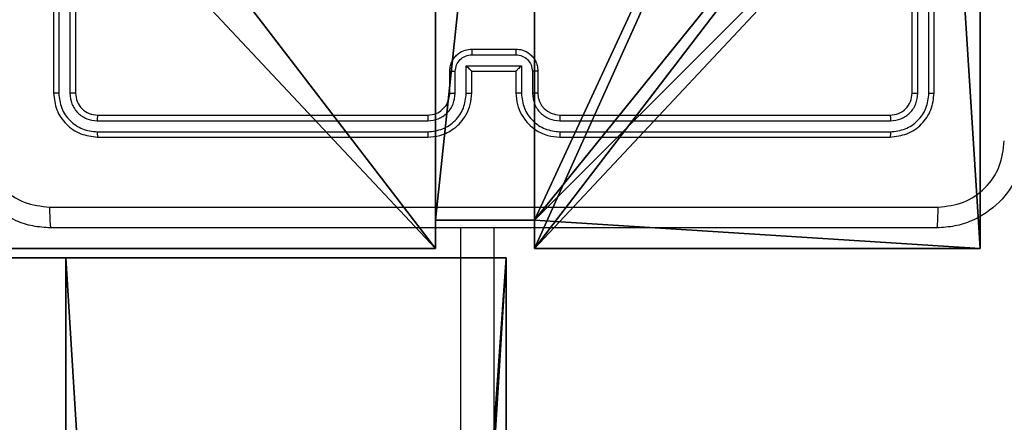
# Model space of a CAD drawing. Units: centimetres. Extents: x -485 to 428, y -327 to 350.
# Drawn here: x -9 to 0, y -96 to -93 of the extents above; entities that cross this region are included whole.
import ezdxf

# ---------------------------------------------------------------- set-up
doc = ezdxf.new("R2010")
doc.units = ezdxf.units.CM
doc.header["$LTSCALE"] = 2.54
doc.layers.get('0').update_dxf_attribs({"true_color": 0xff5454})
doc.layers.add('VP-EQ', color=7, linetype='Continuous', true_color=0x8a3492)

# ---------------------------------------------------------------- blocks, each defined once
blk = doc.blocks.new('Grupuj_229')
at = {"color": 28, "true_color": 0x301b02}
for p, q in [((74, 4.6), (74, 69.4)), ((74, 4.6, 1.5179), (74, 69.4, 1.5179)), ((74, 4.6), (74, 69.4)), ((74, 4.6, 1.5179), (74, 69.4, 1.5179)), ((69.4, 4.6), (74, 4.6)), ((69.4, 4.6, 1.5179), (74, 4.6, 1.5179)), ((69.4, 4.6), (74, 4.6)), ((69.4, 4.6, 1.5179), (74, 4.6, 1.5179)), ((74, 4.6), (74, 4.6, 1.5179)), ((74, 4.6), (74, 4.6, 1.5179))]:
    blk.add_line(p, q, dxfattribs=at)
at = {"color": 0}
mesh = blk.add_polyface(dxfattribs=at)
corners = [(69.4, 74), (4.6, 69.4), (4.6, 74), (69.4, 4.6), (69.4, 69.4), (74, 4.6), (74, 69.4), (0, 69.4), (4.6, 4.6), (0, 4.6), (4.6, 0), (69.4, 0)]
mesh.append_faces([[corners[k] for k in face] for face in [(0, 1, 2), (5, 4, 6), (7, 8, 9)]], dxfattribs={"vtx0": -1, "color": 0})
mesh.append_faces([[corners[k] for k in face] for face in [(3, 4, 5), (8, 1, 10), (10, 1, 11), (11, 1, 3)]], dxfattribs={"vtx0": -1, "vtx1": -1, "color": 0})
mesh.append_faces([[corners[k] for k in face] for face in [(1, 0, 3)]], dxfattribs={"vtx0": -1, "vtx1": -1, "vtx2": -1, "color": 0})
mesh.append_faces([[corners[k] for k in face] for face in [(3, 0, 4), (8, 7, 1)]], dxfattribs={"vtx0": -1, "vtx2": -1, "color": 0})
mesh = blk.add_polyface(dxfattribs=at)
corners = [(69.4, 0, 1.5179), (4.6, 4.6, 1.5179), (4.6, 0, 1.5179), (4.6, 69.4, 1.5179), (74, 4.6, 1.5179), (69.4, 69.4, 1.5179), (69.4, 4.6, 1.5179), (74, 69.4, 1.5179), (69.4, 74, 1.5179), (4.6, 74, 1.5179), (0, 69.4, 1.5179), (0, 4.6, 1.5179)]
mesh.append_faces([[corners[k] for k in face] for face in [(0, 1, 2), (5, 4, 7), (3, 8, 9), (1, 10, 11)]], dxfattribs={"vtx0": -1, "color": 0})
mesh.append_faces([[corners[k] for k in face] for face in [(4, 5, 6), (6, 3, 0), (8, 6, 5), (10, 1, 3)]], dxfattribs={"vtx0": -1, "vtx1": -1, "color": 0})
mesh.append_faces([[corners[k] for k in face] for face in [(1, 0, 3), (8, 3, 6)]], dxfattribs={"vtx0": -1, "vtx1": -1, "vtx2": -1, "color": 0})
at = {"color": 28, "true_color": 0x301b02}
mesh = blk.add_polyface(dxfattribs=at)
corners = [(74, 69.4), (74, 4.6, 1.5179), (74, 4.6), (74, 69.4, 1.5179)]
mesh.append_faces([[corners[k] for k in face] for face in [(0, 1, 2), (1, 0, 3)]], dxfattribs={"vtx0": -1, "color": 28})
mesh = blk.add_polyface(dxfattribs=at)
corners = [(74, 4.6, 1.5179), (69.4, 4.6), (74, 4.6), (69.4, 4.6, 1.5179)]
mesh.append_faces([[corners[k] for k in face] for face in [(0, 1, 2), (1, 0, 3)]], dxfattribs={"vtx0": -1, "color": 28})
blk = doc.blocks.new('Grupuj_180')
at = {"color": 0}
for p, q in [((0, 0), (0, 4)), ((0, 4), (64.8, 4)), ((0, 4), (64.8, 4)), ((0, 4), (0, 4, 4)), ((0, 4, 4), (64.8, 4, 4)), ((0, 0), (0, 4)), ((0, 0, 4), (0, 4, 4)), ((0, 4), (0, 4, 4)), ((0, 4, 4), (64.8, 4, 4)), ((0, 0, 4), (0, 4, 4)), ((64.8, 0), (0, 0)), ((0, 0), (0, 0, 4)), ((64.8, 0, 4), (0, 0, 4)), ((64.8, 0), (0, 0)), ((64.8, 0, 4), (0, 0, 4)), ((0, 0), (0, 0, 4))]:
    blk.add_line(p, q, dxfattribs=at)
mesh = blk.add_polyface(dxfattribs=at)
corners = [(64.8, 4), (0, 0), (0, 4), (64.8, 0)]
mesh.append_faces([[corners[k] for k in face] for face in [(0, 1, 2), (1, 0, 3)]], dxfattribs={"vtx0": -1, "color": 0})
mesh = blk.add_polyface(dxfattribs=at)
corners = [(0, 4), (64.8, 4, 4), (64.8, 4), (0, 4, 4)]
mesh.append_faces([[corners[k] for k in face] for face in [(0, 1, 2), (1, 0, 3)]], dxfattribs={"vtx0": -1, "color": 0})
mesh = blk.add_polyface(dxfattribs=at)
corners = [(0, 4, 4), (0, 0), (0, 0, 4), (0, 4)]
mesh.append_faces([[corners[k] for k in face] for face in [(0, 1, 2), (1, 0, 3)]], dxfattribs={"vtx0": -1, "color": 0})
mesh = blk.add_polyface(dxfattribs=at)
corners = [(64.8, 0, 4), (0, 4, 4), (0, 0, 4), (64.8, 4, 4)]
mesh.append_faces([[corners[k] for k in face] for face in [(0, 1, 2), (1, 0, 3)]], dxfattribs={"vtx0": -1, "color": 0})
mesh = blk.add_polyface(dxfattribs=at)
corners = [(64.8, 0), (0, 0, 4), (0, 0), (64.8, 0, 4)]
mesh.append_faces([[corners[k] for k in face] for face in [(0, 1, 2), (1, 0, 3)]], dxfattribs={"vtx0": -1, "color": 0})
blk = doc.blocks.new('Grupuj_228')
at = {"color": 0, "rotation": 89.99999999999991}
blk.add_blockref('Grupuj_180', (74, 4.6), dxfattribs=at)
blk = doc.blocks.new('Grupuj_181')
at = {"color": 18, "true_color": 0x020202, "extrusion": (0, -8.32667e-16, -1), "rotation": 180}
blk.add_blockref('Grupuj_229', (0, 74, -5.5179), dxfattribs=at)
at = {"color": 18, "true_color": 0x060606, "extrusion": (0, -8.32667e-16, -1), "rotation": 180}
blk.add_blockref('Grupuj_228', (0, 74, -4), dxfattribs=at)
blk = doc.blocks.new('podest_kwadratowy_LOW')
at = {"color": 18, "true_color": 0x020202}
blk.add_blockref('Grupuj_181', (0, -10.3263, 1.7386), dxfattribs=at)
blk = doc.blocks.new('Grupuj_15')
at = {"color": 0}
for p, q in [((9, 4.0502, -10), (9, 0, -10)), ((9, 4.0502, 188.2241), (9, 0, 188.2241)), ((9, 4.0502, 188.2241), (9, 0, 188.2241)), ((9, 4.0502, -10), (9, 0, -10)), ((4.05, 0.2576, 188.2241), (4.05, 0, 188.2241)), ((4.05, 0.2576, 188.2241), (4.95, 0.2576, 188.2241)), ((4.05, 0.2576, -10), (4.95, 0.2576, -10)), ((4.05, 0.2576, -10), (4.05, 0, -10)), ((4.05, 0.2576, 188.2241), (4.95, 0.2576, 188.2241)), ((4.05, 0.2576, -10), (4.05, 0.2576, 188.2241)), ((4.05, 0.2576, -10), (4.95, 0.2576, -10)), ((4.05, 0.2576, -10), (4.05, 0, -10)), ((4.05, 0.2576, -10), (4.05, 0.2576, 188.2241)), ((4.05, 0.2576, 188.2241), (4.05, 0, 188.2241)), ((4.95, 0.2576, 188.2241), (4.95, 0, 188.2241)), ((4.95, 0.2576, -10), (4.95, 0, -10)), ((4.95, 0.2576, 188.2241), (4.95, 0, 188.2241)), ((4.95, 0.2576, -10), (4.95, 0.2576, 188.2241)), ((4.95, 0.2576, -10), (4.95, 0, -10)), ((4.95, 0.2576, -10), (4.95, 0.2576, 188.2241)), ((4.05, 0, 188.2241), (0, 0, 188.2241)), ((4.05, 0, -10), (0, 0, -10)), ((4.05, 0, 188.2241), (0, 0, 188.2241)), ((4.05, 0, -10), (0, 0, -10)), ((4.05, 0, -10), (4.05, 0, 188.2241)), ((4.05, 0, -10), (4.05, 0, 188.2241)), ((9, 0, 188.2241), (4.95, 0, 188.2241)), ((9, 0, -10), (4.95, 0, -10)), ((9, 0, 188.2241), (4.95, 0, 188.2241)), ((4.95, 0, -10), (4.95, 0, 188.2241)), ((9, 0, -10), (4.95, 0, -10)), ((4.95, 0, -10), (4.95, 0, 188.2241)), ((9, 0, -10), (9, 0, 188.2241)), ((9, 0, -10), (9, 0, 188.2241))]:
    blk.add_line(p, q, dxfattribs=at)
at = {"color": 251, "true_color": 0x646464}
mesh = blk.add_polyface(dxfattribs=at)
corners = [(9, 0, 188.2241), (4.95, 0.2576, 188.2241), (4.95, 0, 188.2241), (8.7424, 4.0502, 188.2241), (9, 4.0502, 188.2241), (0, 0, 188.2241), (0.2576, 4.05, 188.2241), (0, 4.05, 188.2241), (4.05, 0, 188.2241), (0.2576, 4.95, 188.2241), (4.0498, 8.7424, 188.2241), (4.05, 0.2576, 188.2241), (4.9498, 8.7424, 188.2241), (4.9498, 9, 188.2241), (9, 9, 188.2241), (8.7424, 4.9502, 188.2241), (9, 4.9502, 188.2241), (0, 9, 188.2241), (0, 4.95, 188.2241), (4.0498, 9, 188.2241)]
mesh.append_faces([[corners[k] for k in face] for face in [(0, 1, 2), (3, 0, 4), (5, 6, 7), (14, 15, 16), (9, 17, 18)]], dxfattribs={"vtx0": -1, "color": 251})
mesh.append_faces([[corners[k] for k in face] for face in [(6, 8, 9), (10, 11, 12), (12, 1, 13), (13, 1, 14), (15, 1, 3), (17, 9, 19), (19, 9, 10)]], dxfattribs={"vtx0": -1, "vtx1": -1, "color": 251})
mesh.append_faces([[corners[k] for k in face] for face in [(1, 0, 3), (9, 8, 10), (14, 1, 15)]], dxfattribs={"vtx0": -1, "vtx1": -1, "vtx2": -1, "color": 251})
mesh.append_faces([[corners[k] for k in face] for face in [(6, 5, 8), (10, 8, 11), (12, 11, 1)]], dxfattribs={"vtx0": -1, "vtx2": -1, "color": 251})
mesh = blk.add_polyface(dxfattribs=at)
corners = [(4.0498, 9, -10), (0, 4.95, -10), (0, 9, -10), (0.2576, 4.95, -10), (0.2576, 4.05, -10), (4.9498, 8.7424, -10), (4.05, 0.2576, -10), (4.0498, 8.7424, -10), (4.95, 0.2576, -10), (0, 0, -10), (0, 4.05, -10), (4.05, 0, -10), (9, 9, -10), (4.9498, 9, -10), (4.95, 0, -10), (8.7424, 4.9502, -10), (9, 4.9502, -10), (8.7424, 4.0502, -10), (9, 0, -10), (9, 4.0502, -10)]
mesh.append_faces([[corners[k] for k in face] for face in [(0, 1, 2), (4, 9, 10), (12, 5, 13), (15, 12, 16), (18, 17, 19)]], dxfattribs={"vtx0": -1, "color": 251})
mesh.append_faces([[corners[k] for k in face] for face in [(1, 0, 3), (3, 0, 4), (5, 6, 7), (6, 5, 8), (9, 4, 11), (7, 4, 0), (11, 7, 6), (8, 12, 14), (14, 17, 18), (17, 14, 15)]], dxfattribs={"vtx0": -1, "vtx1": -1, "color": 251})
mesh.append_faces([[corners[k] for k in face] for face in [(11, 4, 7), (5, 12, 8), (14, 12, 15)]], dxfattribs={"vtx0": -1, "vtx1": -1, "vtx2": -1, "color": 251})
mesh = blk.add_polyface(dxfattribs=at)
corners = [(9, 4.0502, -10), (9, 0, 188.2241), (9, 0, -10), (9, 4.0502, 188.2241)]
mesh.append_faces([[corners[k] for k in face] for face in [(0, 1, 2), (1, 0, 3)]], dxfattribs={"vtx0": -1, "color": 251})
mesh = blk.add_polyface(dxfattribs=at)
corners = [(4.95, 0.2576, 188.2241), (4.05, 0.2576, -10), (4.95, 0.2576, -10), (4.05, 0.2576, 188.2241)]
mesh.append_faces([[corners[k] for k in face] for face in [(0, 1, 2), (1, 0, 3)]], dxfattribs={"vtx0": -1, "color": 251})
mesh = blk.add_polyface(dxfattribs=at)
corners = [(4.05, 0.2576, -10), (4.05, 0, 188.2241), (4.05, 0, -10), (4.05, 0.2576, 188.2241)]
mesh.append_faces([[corners[k] for k in face] for face in [(0, 1, 2), (1, 0, 3)]], dxfattribs={"vtx0": -1, "color": 251})
mesh = blk.add_polyface(dxfattribs=at)
corners = [(4.95, 0.2576, 188.2241), (4.95, 0, -10), (4.95, 0, 188.2241), (4.95, 0.2576, -10)]
mesh.append_faces([[corners[k] for k in face] for face in [(0, 1, 2), (1, 0, 3)]], dxfattribs={"vtx0": -1, "color": 251})
mesh = blk.add_polyface(dxfattribs=at)
corners = [(4.05, 0, 188.2241), (0, 0, -10), (4.05, 0, -10), (0, 0, 188.2241)]
mesh.append_faces([[corners[k] for k in face] for face in [(0, 1, 2), (1, 0, 3)]], dxfattribs={"vtx0": -1, "color": 251})
mesh = blk.add_polyface(dxfattribs=at)
corners = [(9, 0, 188.2241), (4.95, 0, -10), (9, 0, -10), (4.95, 0, 188.2241)]
mesh.append_faces([[corners[k] for k in face] for face in [(0, 1, 2), (1, 0, 3)]], dxfattribs={"vtx0": -1, "color": 251})
blk = doc.blocks.new('Grupuj_18')
at = {"color": 0}
for name, p in [('Grupuj_15', (275.2085, 82.2452, 10.3696)), ('podest_kwadratowy_LOW', (205.9022, 23.0866, 112.9487))]:
    blk.add_blockref(name, p, dxfattribs=at)
blk = doc.blocks.new('RC1411_')
at = {"layer": 'VP-EQ', "color": 0, "linetype": 'Continuous', "lineweight": 25}
for p, q in [((538.1773, 494.2832), (538.1773, 491.2833)), ((538.2248, 494.2829), (538.2247, 491.2809)), ((538.3248, 494.2829), (538.3248, 491.2809)), ((538.3773, 494.2832), (538.3773, 491.2833)), ((545.9773, 491.2833), (545.9773, 494.2832)), ((546.0298, 491.2809), (546.0298, 494.2829)), ((546.1299, 491.2809), (546.1299, 494.2829)), ((546.1773, 491.2833), (546.1773, 494.2832)), ((541.9773, 491.6832), (542.3773, 491.6832)), ((541.9772, 491.6312), (542.3775, 491.6312)), ((541.9272, 491.5311), (542.4275, 491.5311)), ((541.9272, 491.2809), (541.9272, 491.5311)), ((542.4275, 491.5311), (542.4275, 491.2809)), ((541.7773, 491.2833), (541.7773, 491.4832)), ((541.8271, 491.2809), (541.8271, 491.4811)), ((541.9773, 491.4832), (541.9772, 491.4832)), ((541.9773, 491.2833), (541.9773, 491.4832)), ((541.9773, 491.4832), (542.3773, 491.4832)), ((542.3773, 491.4832), (542.3773, 491.2833)), ((542.3773, 491.4832), (542.3774, 491.4832)), ((542.5275, 491.4811), (542.5275, 491.2809)), ((542.5773, 491.4832), (542.5773, 491.2833)), ((538.5773, 491.0832), (541.5773, 491.0832)), ((542.7773, 491.0832), (545.7773, 491.0832)), ((538.5749, 491.0307), (541.5769, 491.0308)), ((542.7777, 491.0308), (545.7797, 491.0307)), ((538.5749, 490.9306), (541.5769, 490.9307)), ((538.5773, 490.8832), (541.5773, 490.8832)), ((542.7773, 490.8832), (545.7773, 490.8832)), ((542.7777, 490.9307), (545.7797, 490.9306)), ((541.8773, 425.9333), (541.8773, 490.0583)), ((542.1773, 490.0583), (542.1773, 425.8333))]:
    blk.add_line(p, q, dxfattribs=at)
blk.add_arc((542.7773, 491.2833), 0.2, 180.00387, 269.9893, dxfattribs=at)
for points, knots in [([(541.7773, 491.4832), (541.7785, 491.4998), (541.7808, 491.5319), (541.7982, 491.5758), (541.8226, 491.6124), (541.8603, 491.6487), (541.9127, 491.6775), (541.9571, 491.6814), (541.9773, 491.6832)], [0, 0, 0, 0, 0.158251, 0.306973, 0.44636, 0.576237, 0.806788, 1, 1, 1, 1]), ([(541.9773, 491.6832), (541.9773, 491.683), (541.9773, 491.6826), (541.9773, 491.6795), (541.9772, 491.6747), (541.9772, 491.6681), (541.9772, 491.6601), (541.9772, 491.6511), (541.9772, 491.6413), (541.9772, 491.6345), (541.9772, 491.6312)], [0, 0, 0, 0, 0.125159, 0.250017, 0.374953, 0.499651, 0.624447, 0.749436, 0.874674, 1, 1, 1, 1]), ([(542.3773, 491.6832), (542.3773, 491.683), (542.3773, 491.6826), (542.3774, 491.6795), (542.3774, 491.6747), (542.3774, 491.6681), (542.3774, 491.6601), (542.3774, 491.6511), (542.3774, 491.6413), (542.3774, 491.6345), (542.3775, 491.6312)], [0, 0, 0, 0, 0.125159, 0.250017, 0.374953, 0.499651, 0.624447, 0.749436, 0.874674, 1, 1, 1, 1]), ([(542.3773, 491.6832), (542.3975, 491.6815), (542.4417, 491.6776), (542.494, 491.6489), (542.5318, 491.6127), (542.5563, 491.5761), (542.5738, 491.5321), (542.5761, 491.4999), (542.5773, 491.4832)], [0, 0, 0, 0, 0.192267, 0.422543, 0.552483, 0.692041, 0.841274, 1, 1, 1, 1]), ([(541.8271, 491.4811), (541.8294, 491.5007), (541.8339, 491.54), (541.8686, 491.5897), (541.9183, 491.624), (541.9576, 491.6288), (541.9772, 491.6312)], [0, 0, 0, 0, 0.250611, 0.500115, 0.750064, 1, 1, 1, 1]), ([(542.3775, 491.6312), (542.3971, 491.6288), (542.4363, 491.624), (542.486, 491.5897), (542.5207, 491.54), (542.5253, 491.5007), (542.5275, 491.4811)], [0, 0, 0, 0, 0.249852, 0.499819, 0.749394, 1, 1, 1, 1]), ([(541.9272, 491.5311), (541.9327, 491.5256), (541.9437, 491.5146), (541.9572, 491.5015), (541.9666, 491.4925), (541.9723, 491.4873), (541.9761, 491.4839), (541.9769, 491.4835), (541.9772, 491.4832)], [0, 0, 0, 0, 0.251674, 0.502581, 0.646634, 0.77573, 0.89248, 1, 1, 1, 1]), ([(542.4275, 491.5311), (542.422, 491.5256), (542.4109, 491.5146), (542.3974, 491.5015), (542.388, 491.4925), (542.3823, 491.4872), (542.3785, 491.4839), (542.3777, 491.4835), (542.3774, 491.4832)], [0, 0, 0, 0, 0.251461, 0.502543, 0.646465, 0.775587, 0.892426, 1, 1, 1, 1]), ([(541.7773, 491.4832), (541.7783, 491.4829), (541.7802, 491.4823), (541.7934, 491.4816), (541.8099, 491.4811), (541.8214, 491.4811), (541.8271, 491.4811)], [0, 0, 0, 0, 0.279755, 0.558959, 0.779596, 1, 1, 1, 1]), ([(542.5773, 491.4832), (542.5763, 491.4829), (542.5744, 491.4823), (542.5612, 491.4816), (542.5447, 491.4811), (542.5333, 491.4811), (542.5275, 491.4811)], [0, 0, 0, 0, 0.279729, 0.559161, 0.779564, 1, 1, 1, 1]), ([(538.2247, 491.2809), (538.2177, 491.2809), (538.2036, 491.2811), (538.1881, 491.2817), (538.179, 491.2824), (538.1779, 491.283), (538.1773, 491.2833)], [0, 0, 0, 0, 0.279774, 0.559216, 0.779451, 1, 1, 1, 1]), ([(538.1773, 491.2833), (538.1833, 491.2308), (538.1953, 491.126), (538.2879, 490.9937), (538.4201, 490.9013), (538.5249, 490.8892), (538.5773, 490.8832)], [0, 0, 0, 0, 0.250192, 0.500126, 0.75005, 1, 1, 1, 1]), ([(538.2247, 491.2809), (538.2303, 491.2352), (538.2413, 491.1439), (538.3085, 491.0462), (538.3789, 490.988), (538.4601, 490.9436), (538.5291, 490.9358), (538.5749, 490.9306)], [0, 0, 0, 0, 0.2495879, 0.4992173, 0.6238007, 0.7498417, 1, 1, 1, 1]), ([(538.3773, 491.2833), (538.3763, 491.2829), (538.3742, 491.2822), (538.3601, 491.2814), (538.3427, 491.2809), (538.3308, 491.2809), (538.3248, 491.2809)], [0, 0, 0, 0, 0.279903, 0.559011, 0.779609, 1, 1, 1, 1]), ([(538.3248, 491.2809), (538.3285, 491.2481), (538.334, 491.1988), (538.3658, 491.1408), (538.4074, 491.0906), (538.4771, 491.0425), (538.5423, 491.0347), (538.5749, 491.0307)], [0, 0, 0, 0, 0.250171, 0.376155, 0.500783, 0.750408, 1, 1, 1, 1]), ([(538.3773, 491.2833), (538.3803, 491.257), (538.3863, 491.2046), (538.4326, 491.1385), (538.4987, 491.0922), (538.5511, 491.0862), (538.5773, 491.0832)], [0, 0, 0, 0, 0.250241, 0.500175, 0.750001, 1, 1, 1, 1]), ([(541.5769, 490.9307), (541.6227, 490.9363), (541.7143, 490.9475), (541.8304, 491.0275), (541.9112, 491.1434), (541.9218, 491.235), (541.9272, 491.2809)], [0, 0, 0, 0, 0.249916, 0.499873, 0.749555, 1, 1, 1, 1]), ([(541.5769, 491.0308), (541.6098, 491.0346), (541.6753, 491.0422), (541.758, 491.1), (541.8152, 491.1829), (541.8231, 491.2483), (541.8271, 491.2809)], [0, 0, 0, 0, 0.2504255, 0.5000871, 0.7500508, 1, 1, 1, 1]), ([(541.5773, 490.8832), (541.6145, 490.8863), (541.6989, 490.8932), (541.8013, 490.9457), (541.8791, 491.0159), (541.9313, 491.0897), (541.9695, 491.1807), (541.9747, 491.2482), (541.9773, 491.2833)], [0, 0, 0, 0, 0.177635, 0.40299, 0.534199, 0.677458, 0.8327, 1, 1, 1, 1]), ([(541.5773, 491.0832), (541.603, 491.0861), (541.651, 491.0915), (541.7121, 491.1306), (541.7506, 491.1782), (541.7732, 491.231), (541.7759, 491.2649), (541.7773, 491.2833)], [0, 0, 0, 0, 0.244414, 0.45735, 0.675409, 0.824458, 1, 1, 1, 1]), ([(541.7773, 491.2833), (541.7781, 491.283), (541.7796, 491.2823), (541.791, 491.2815), (541.8075, 491.2811), (541.8206, 491.281), (541.8271, 491.2809)], [0, 0, 0, 0, 0.2501247, 0.5000238, 0.7498895, 1, 1, 1, 1]), ([(541.9272, 491.2809), (541.9337, 491.281), (541.9468, 491.2811), (541.9635, 491.2815), (541.975, 491.2823), (541.9765, 491.283), (541.9773, 491.2833)], [0, 0, 0, 0, 0.250104, 0.499874, 0.749758, 1, 1, 1, 1]), ([(542.4275, 491.2809), (542.4209, 491.281), (542.4078, 491.2811), (542.3912, 491.2815), (542.3797, 491.2823), (542.3781, 491.283), (542.3773, 491.2833)], [0, 0, 0, 0, 0.250125, 0.500085, 0.749737, 1, 1, 1, 1]), ([(542.3773, 491.2833), (542.38, 491.2481), (542.3852, 491.1804), (542.4236, 491.0891), (542.476, 491.0153), (542.554, 490.9452), (542.6563, 490.8931), (542.7403, 490.8863), (542.7773, 490.8832)], [0, 0, 0, 0, 0.167925, 0.323663, 0.467207, 0.598511, 0.823499, 1, 1, 1, 1]), ([(542.4275, 491.2809), (542.4328, 491.235), (542.4434, 491.1434), (542.5242, 491.0275), (542.6403, 490.9475), (542.7319, 490.9363), (542.7777, 490.9307)], [0, 0, 0, 0, 0.250445, 0.500127, 0.750083, 1, 1, 1, 1]), ([(542.5773, 491.2833), (542.5765, 491.283), (542.575, 491.2823), (542.5636, 491.2815), (542.5471, 491.2811), (542.5341, 491.281), (542.5275, 491.2809)], [0, 0, 0, 0, 0.250167, 0.4999392, 0.7498472, 1, 1, 1, 1]), ([(542.5275, 491.2809), (542.5313, 491.2482), (542.539, 491.1827), (542.5967, 491.0999), (542.6796, 491.0427), (542.745, 491.0348), (542.7777, 491.0308)], [0, 0, 0, 0, 0.2503971, 0.500118, 0.7500935, 1, 1, 1, 1]), ([(545.7773, 491.0832), (545.8035, 491.0862), (545.8559, 491.0923), (545.9221, 491.1385), (545.9683, 491.2047), (545.9743, 491.2571), (545.9773, 491.2833)], [0, 0, 0, 0, 0.250244, 0.50006, 0.749939, 1, 1, 1, 1]), ([(545.7773, 490.8832), (545.8297, 490.8893), (545.9346, 490.9013), (546.0668, 490.9938), (546.1593, 491.1261), (546.1713, 491.2309), (546.1773, 491.2833)], [0, 0, 0, 0, 0.250153, 0.5001177, 0.7500502, 1, 1, 1, 1]), ([(545.7797, 490.9306), (545.8254, 490.9362), (545.9167, 490.9472), (546.0143, 491.0145), (546.0726, 491.0848), (546.1169, 491.166), (546.1247, 491.235), (546.1299, 491.2809)], [0, 0, 0, 0, 0.249626, 0.499238, 0.623785, 0.749878, 1, 1, 1, 1]), ([(545.7797, 491.0307), (545.8125, 491.0344), (545.8617, 491.04), (545.9197, 491.0717), (545.97, 491.1133), (546.018, 491.183), (546.0259, 491.2483), (546.0298, 491.2809)], [0, 0, 0, 0, 0.25017, 0.376126, 0.500753, 0.750395, 1, 1, 1, 1]), ([(545.9773, 491.2833), (545.9783, 491.2829), (545.9804, 491.2822), (545.9945, 491.2814), (546.0119, 491.2809), (546.0239, 491.2809), (546.0298, 491.2809)], [0, 0, 0, 0, 0.280048, 0.5592669, 0.7796681, 1, 1, 1, 1]), ([(546.1299, 491.2809), (546.1369, 491.2809), (546.151, 491.2811), (546.1665, 491.2817), (546.1756, 491.2824), (546.1767, 491.283), (546.1773, 491.2833)], [0, 0, 0, 0, 0.279723, 0.559133, 0.779628, 1, 1, 1, 1]), ([(538.5773, 491.0832), (538.5769, 491.0822), (538.5762, 491.0802), (538.5754, 491.066), (538.575, 491.0486), (538.575, 491.0367), (538.5749, 491.0307)], [0, 0, 0, 0, 0.279735, 0.559021, 0.779328, 1, 1, 1, 1]), ([(541.5773, 491.0832), (541.5773, 491.083), (541.5772, 491.0826), (541.5772, 491.0794), (541.5771, 491.0746), (541.577, 491.068), (541.577, 491.0599), (541.577, 491.0508), (541.5769, 491.0409), (541.5769, 491.0341), (541.5769, 491.0308)], [0, 0, 0, 0, 0.124886, 0.2502, 0.375114, 0.499853, 0.624836, 0.749656, 0.875314, 1, 1, 1, 1]), ([(542.7773, 491.0832), (542.7773, 491.083), (542.7774, 491.0826), (542.7775, 491.0794), (542.7775, 491.0746), (542.7776, 491.0679), (542.7776, 491.0599), (542.7777, 491.0507), (542.7777, 491.0409), (542.7777, 491.0341), (542.7777, 491.0308)], [0, 0, 0, 0, 0.124901, 0.250233, 0.375162, 0.500299, 0.62483, 0.750196, 0.875298, 1, 1, 1, 1]), ([(545.7773, 491.0832), (545.7777, 491.0822), (545.7784, 491.0802), (545.7792, 491.066), (545.7796, 491.0486), (545.7797, 491.0367), (545.7797, 491.0307)], [0, 0, 0, 0, 0.279745, 0.559027, 0.779331, 1, 1, 1, 1]), ([(538.5749, 490.9306), (538.575, 490.9236), (538.5751, 490.9096), (538.5758, 490.8941), (538.5765, 490.8849), (538.577, 490.8838), (538.5773, 490.8832)], [0, 0, 0, 0, 0.279842, 0.55912, 0.779424, 1, 1, 1, 1]), ([(541.5769, 490.9307), (541.5769, 490.9244), (541.577, 490.9119), (541.577, 490.8962), (541.5772, 490.8854), (541.5773, 490.884), (541.5773, 490.8832)], [0, 0, 0, 0, 0.2500121, 0.4998479, 0.7498784, 1, 1, 1, 1]), ([(542.7777, 490.9307), (542.7777, 490.9244), (542.7777, 490.9119), (542.7776, 490.8962), (542.7774, 490.8854), (542.7774, 490.884), (542.7773, 490.8832)], [0, 0, 0, 0, 0.250012, 0.499847, 0.749877, 1, 1, 1, 1]), ([(545.7797, 490.9306), (545.7796, 490.9236), (545.7795, 490.9096), (545.7789, 490.8941), (545.7781, 490.8849), (545.7776, 490.8838), (545.7773, 490.8832)], [0, 0, 0, 0, 0.279838, 0.559112, 0.779413, 1, 1, 1, 1]), ([(538.1523, 490.0583), (538.0977, 490.0615), (537.9901, 490.0679), (537.7899, 490.1328), (537.5722, 490.2783), (537.4268, 490.496), (537.3619, 490.6962), (537.3555, 490.8038), (537.3523, 490.8583)], [0, 0, 0, 0, 0.13054, 0.257569, 0.50002, 0.74266, 0.869612, 1, 1, 1, 1]), ([(537.54, 490.8475), (537.549, 490.7688), (537.5672, 490.6113), (537.7061, 490.4121), (537.9055, 490.2736), (538.0629, 490.2552), (538.1416, 490.246)], [0, 0, 0, 0, 0.249957, 0.500076, 0.74997, 1, 1, 1, 1]), ([(547.0023, 490.8583), (546.9991, 490.8037), (546.9927, 490.6961), (546.9278, 490.4959), (546.7822, 490.2782), (546.5645, 490.1327), (546.3643, 490.0678), (546.2568, 490.0615), (546.2023, 490.0583)], [0, 0, 0, 0, 0.130539, 0.257578, 0.500024, 0.74267, 0.869637, 1, 1, 1, 1]), ([(546.213, 490.246), (546.2918, 490.255), (546.4493, 490.2731), (546.6484, 490.4121), (546.7869, 490.6114), (546.8054, 490.7688), (546.8146, 490.8475)], [0, 0, 0, 0, 0.24993, 0.500051, 0.749962, 1, 1, 1, 1]), ([(538.1416, 490.246), (539.038, 490.246), (540.8309, 490.2461), (543.5237, 490.2461), (545.3166, 490.246), (546.213, 490.246)], [0, 0, 0, 0, 0.333337, 0.666663, 1, 1, 1, 1]), ([(538.1416, 490.246), (538.1418, 490.221), (538.1423, 490.1711), (538.1448, 490.1093), (538.1483, 490.067), (538.151, 490.0612), (538.1523, 490.0583)], [0, 0, 0, 0, 0.25049, 0.500224, 0.750089, 1, 1, 1, 1]), ([(546.2023, 490.0583), (546.2037, 490.0612), (546.2064, 490.067), (546.2098, 490.1093), (546.2123, 490.1711), (546.2128, 490.221), (546.213, 490.246)], [0, 0, 0, 0, 0.2499145, 0.4997776, 0.7495112, 1, 1, 1, 1]), ([(546.2023, 490.0583), (545.3084, 490.0583), (543.5201, 490.0583), (540.8345, 490.0583), (539.0463, 490.0583), (538.1523, 490.0583)], [0, 0, 0, 0, 0.333294, 0.6667, 1, 1, 1, 1])]:
    blk.add_open_spline(points, degree=3, knots=knots, dxfattribs=at)
blk = doc.blocks.new('RC1411_2D')
at = {"layer": 'VP-EQ', "color": 0}
blk.add_blockref('RC1411_', (0, 0), dxfattribs=at)

msp = doc.modelspace()

# ---------------------------------------------------------------- block references
at = {"color": 0}
msp.add_blockref('Grupuj_18', (-284.9063, -176.9576), dxfattribs=at)
at = {"layer": 'VP-EQ', "color": 0}
msp.add_blockref('RC1411_2D', (-547.2939, -584.5823), dxfattribs=at)

doc.saveas('drawing.dxf')
